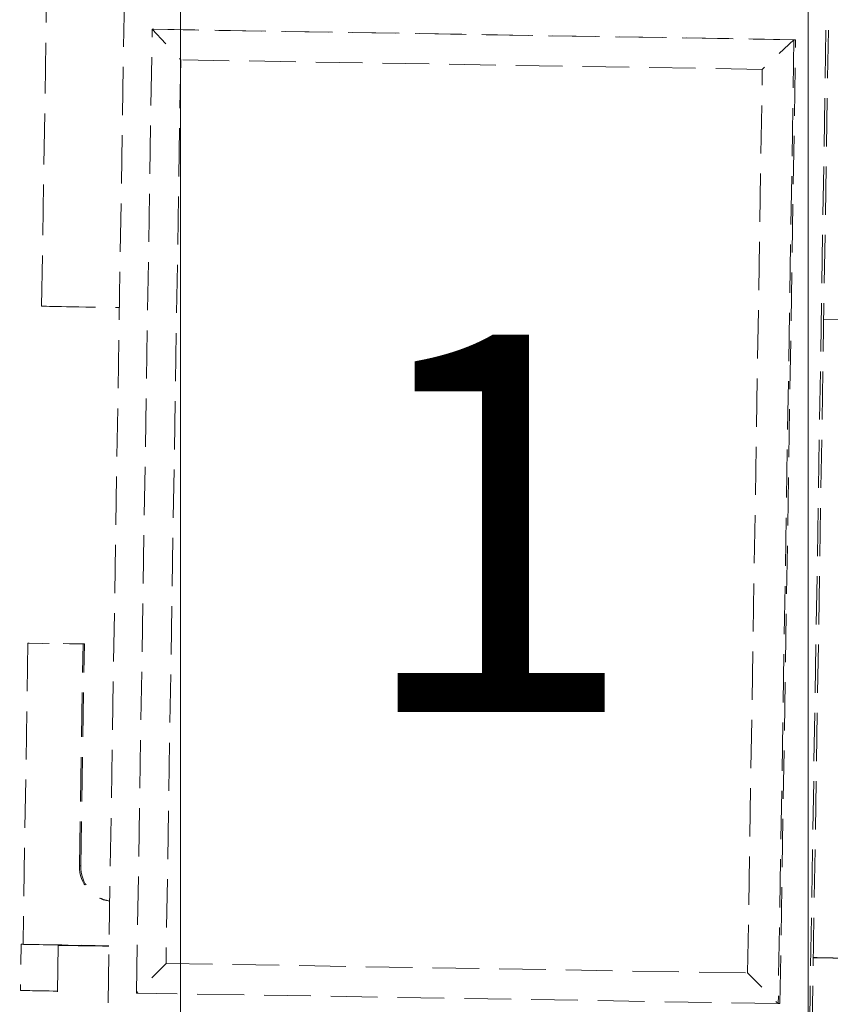
# Model space of a CAD drawing. Units: inches. Extents: x 5 to 165, y 4 to 215.
# Drawn here: x 80 to 84, y 85 to 90 of the extents above; entities that cross this region are included whole.
import ezdxf

# ---------------------------------------------------------------- set-up
doc = ezdxf.new("R2010")
doc.units = ezdxf.units.IN
doc.header["$LTSCALE"] = 20
doc.header["$MEASUREMENT"] = 0
doc.linetypes.add('DASHED', pattern=[0.2067, 0.1654, -0.0413])
doc.linetypes.add('LONG_DASH_DOTTED', pattern=[0.3543, 0.2362, -0.0295, 0.0591, -0.0295])
for name, color, linetype, lineweight in [('Overlay (ANSI)', 7, 'LONG_DASH_DOTTED', 18), ('Symbol (ANSI)', 7, 'Continuous', 35), ('Visible Narrow (ANSI)', 7, 'Continuous', 5)]:
    doc.layers.add(name, color=color, linetype=linetype, lineweight=lineweight)
doc.styles.add('Note Text (ANSI)', font='times.ttf')

msp = doc.modelspace()

# ---------------------------------------------------------------- linework, layer by layer
at = {"layer": 'Overlay (ANSI)', "linetype": 'DASHED', "lineweight": 5, "ltscale": 0.076489}
msp.add_line((79.63662, 88.38128), (79.67786, 90.91059), dxfattribs=at)
at = {"layer": 'Overlay (ANSI)', "linetype": 'DASHED', "lineweight": 5, "ltscale": 0.072569}
for p, q in [((80.04923, 89.91261), (79.96608, 84.81329)), ((83.46348, 84.75619), (83.54663, 89.85551)), ((83.4757, 84.75619), (83.55885, 89.85551)), ((80.10969, 84.96082), (80.18795, 89.76018)), ((83.38558, 89.70798), (83.30731, 84.90861)), ((83.31604, 84.90861), (83.3943, 89.70798)), ((80.33016, 89.60776), (80.25679, 85.10835)), ((83.15464, 85.06104), (83.22801, 89.56044)), ((79.56885, 86.70364), (79.5444, 85.20384))]:
    msp.add_line(p, q, dxfattribs=at)
at = {"layer": 'Overlay (ANSI)', "linetype": 'DASHED', "lineweight": 5, "ltscale": 0.023709}
for p, q in [((80.18795, 89.76018), (80.19668, 89.76018)), ((83.38558, 89.70798), (83.3943, 89.70798)), ((83.30731, 84.90861), (83.31604, 84.90861))]:
    msp.add_line(p, q, dxfattribs=at)
at = {"layer": 'Overlay (ANSI)', "linetype": 'DASHED', "lineweight": 5, "ltscale": 0.07037}
for p, q in [((80.18795, 89.76018), (83.38558, 89.70798)), ((83.3943, 89.70798), (80.19668, 89.76018)), ((83.30731, 84.90861), (80.10969, 84.96082))]:
    msp.add_line(p, q, dxfattribs=at)
at = {"layer": 'Overlay (ANSI)', "linetype": 'DASHED', "lineweight": 5, "ltscale": 0.024643}
for p, q in [((80.18795, 89.76018), (80.33016, 89.60776)), ((83.38558, 89.70798), (83.22801, 89.56044)), ((80.25679, 85.10835), (80.10969, 84.96082)), ((83.15464, 85.06104), (83.30731, 84.90861))]:
    msp.add_line(p, q, dxfattribs=at)
at = {"layer": 'Overlay (ANSI)', "linetype": 'DASHED', "lineweight": 5, "ltscale": 0.07015}
for p, q in [((83.22801, 89.56044), (80.33016, 89.60776)), ((79.71996, 85.19848), (79.66322, 81.71895)), ((80.25679, 85.10835), (83.15464, 85.06104))]:
    msp.add_line(p, q, dxfattribs=at)
at = {"layer": 'Overlay (ANSI)', "linetype": 'DASHED', "lineweight": 5, "ltscale": 0.02609}
for p, q in [((79.84365, 86.69916), (79.56885, 86.70364)), ((79.57514, 86.70364), (79.84993, 86.69916))]:
    msp.add_line(p, q, dxfattribs=at)
at = {"layer": 'Overlay (ANSI)', "linetype": 'DASHED', "lineweight": 5, "ltscale": 0.017042}
for p, q in [((79.56885, 86.70364), (79.57514, 86.70364)), ((79.84993, 86.69916), (79.84365, 86.69916))]:
    msp.add_line(p, q, dxfattribs=at)
at = {"layer": 'Overlay (ANSI)', "linetype": 'DASHED', "lineweight": 5, "ltscale": 0.066824}
for p, q in [((79.82563, 85.5943), (79.84365, 86.69916)), ((79.83192, 85.5943), (79.84993, 86.69916))]:
    msp.add_line(p, q, dxfattribs=at)
at = {"layer": 'Overlay (ANSI)', "linetype": 'DASHED', "lineweight": 5, "ltscale": 0.015328}
msp.add_line((79.82595, 85.5943), (79.8316, 85.5943), dxfattribs=at)
at = {"layer": 'Overlay (ANSI)', "linetype": 'DASHED', "lineweight": 5, "ltscale": 0.021804}
msp.add_line((79.53464, 85.20383), (79.53089, 84.97387), dxfattribs=at)
at = {"layer": 'Overlay (ANSI)', "linetype": 'DASHED', "lineweight": 5, "ltscale": 0.025288}
msp.add_line((79.5444, 85.20384), (79.53509, 85.20384), dxfattribs=at)
at = {"layer": 'Overlay (ANSI)', "linetype": 'DASHED', "lineweight": 5, "ltscale": 0.040685}
msp.add_line((79.97233, 85.19686), (79.5444, 85.20384), dxfattribs=at)
at = {"layer": 'Overlay (ANSI)', "linetype": 'DASHED', "lineweight": 5, "ltscale": 6.61426e-05}
msp.add_line((79.76892, 85.19961), (79.76889, 85.19786), dxfattribs=at)
at = {"layer": 'Overlay (ANSI)', "linetype": 'DASHED', "lineweight": 5, "ltscale": 0.026582}
msp.add_line((79.76892, 85.1997), (79.97232, 85.19628), dxfattribs=at)
at = {"layer": 'Overlay (ANSI)', "linetype": 'DASHED', "lineweight": 5, "ltscale": 0.019047}
msp.add_line((79.79309, 85.19739), (79.94011, 85.19507), dxfattribs=at)
at = {"layer": 'Overlay (ANSI)', "linetype": 'DASHED', "lineweight": 5}
for p, q in [((79.83369, 85.19717), (79.83368, 85.19675)), ((79.85673, 85.19672), (79.85672, 85.1964))]:
    msp.add_line(p, q, dxfattribs=at)
at = {"layer": 'Overlay (ANSI)', "linetype": 'DASHED', "lineweight": 5, "ltscale": 0.081408}
msp.add_ellipse((81.90632, 88.34426), major_axis=(-2.2697, 0.03701), ratio=0.0005694, start_param=0, end_param=0.5930245, dxfattribs=at)
at = {"layer": 'Overlay (ANSI)', "linetype": 'DASHED', "lineweight": 5, "ltscale": 0.070583}
msp.add_ellipse((81.90632, 88.34426), major_axis=(2.2697, -0.03701), ratio=0.0005694, start_param=5.5119315, end_param=6.2831853, dxfattribs=at)
at = {"layer": 'Overlay (ANSI)', "linetype": 'DASHED', "lineweight": 5, "ltscale": 0.024003}
msp.add_ellipse((80.0005, 85.59145), major_axis=(0, -0.175), ratio=0.9993908, start_param=4.6960736, end_param=6.1422829, dxfattribs=at)
at = {"layer": 'Overlay (ANSI)', "linetype": 'DASHED', "lineweight": 5, "ltscale": 0.023398}
msp.add_ellipse((80.00679, 85.59145), major_axis=(0, -0.175), ratio=0.9993908, start_param=4.6960736, end_param=6.1059983, dxfattribs=at)
at = {"layer": 'Overlay (ANSI)', "linetype": 'DASHED', "lineweight": 5, "ltscale": 0.076883}
msp.add_ellipse((80.28454, 85.19161), major_axis=(-0.7499, 0.01223), ratio=0.0005694, start_param=6.2482834, end_param=7.0958377, dxfattribs=at)
at = {"layer": 'Overlay (ANSI)', "linetype": 'DASHED', "lineweight": 5, "ltscale": 0.069226}
msp.add_ellipse((79.94992, 85.19473), major_axis=(-0.22997, 0.00375), ratio=0.0005694, start_param=5.4628852, end_param=7.9514017, dxfattribs=at)
at = {"layer": 'Overlay (ANSI)', "linetype": 'DASHED', "lineweight": 5, "ltscale": 0.036609}
msp.add_ellipse((80.08365, 85.1931), major_axis=(-0.24997, 0.00408), ratio=0.0005694, start_param=5.1740883, end_param=6.7159351, dxfattribs=at)
at = {"layer": 'Overlay (ANSI)', "linetype": 'DASHED', "lineweight": 5, "ltscale": 0.023359}
msp.add_ellipse((81.85447, 85.16469), major_axis=(2.20059, -0.03588), ratio=0.0005694, start_param=3.5743419, end_param=3.6862634, dxfattribs=at)
at = {"layer": 'Overlay (ANSI)', "linetype": 'DASHED', "lineweight": 5, "ltscale": 0.004542}
msp.add_ellipse((79.76963, 85.19795), major_axis=(0.24997, -0.00408), ratio=0.0005694, start_param=5.4628852, end_param=5.6578624, dxfattribs=at)
at = {"layer": 'Overlay (ANSI)', "linetype": 'DASHED', "lineweight": 5, "ltscale": 0.084111}
msp.add_ellipse((83.63046, 85.13464), major_axis=(0.22997, -0.00375), ratio=0.0005694, start_param=4.0100767, end_param=7.0336812, dxfattribs=at)
at = {"layer": 'Overlay (ANSI)', "linetype": 'DASHED', "lineweight": 5, "ltscale": 0.023429}
msp.add_ellipse((83.56389, 85.13628), major_axis=(0.09374, -0.00153), ratio=0.0005694, start_param=3.6478808, end_param=6.2831847, dxfattribs=at)
at = {"layer": 'Overlay (ANSI)', "linetype": 'DASHED', "lineweight": 5, "ltscale": 0.065172}
msp.add_ellipse((80.28079, 84.96164), major_axis=(-0.7499, 0.01223), ratio=0.0005694, start_param=0, end_param=0.718452, dxfattribs=at)
at = {"layer": 'Visible Narrow (ANSI)', "linetype": 'Continuous', "lineweight": 5}
for p, q in [((83.45718, 100.04351), (83.45718, 83.59949)), ((80.32878, 83.94266), (80.32878, 99.70034))]:
    msp.add_line(p, q, dxfattribs=at)

# ---------------------------------------------------------------- texts
at = {"layer": 'Symbol (ANSI)', "insert": (81.18536, 88.23991), "char_height": 1.88, "attachment_point": 1, "style": 'Note Text (ANSI)'}
msp.add_mtext('\\fTimes New Roman|b1|i0;\\H1.8800;1', dxfattribs=at)

doc.saveas('drawing.dxf')
